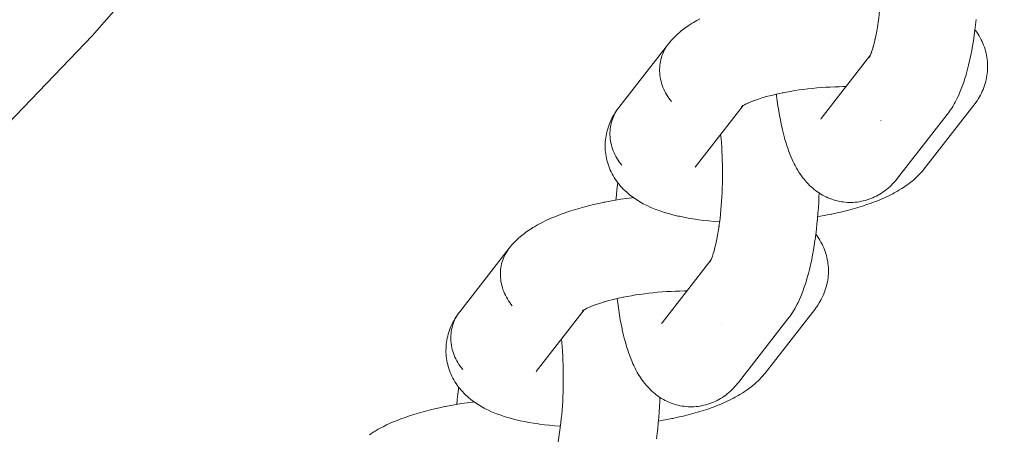
# Model space of a CAD drawing. Units: millimetres. Extents: x -5230 to 5230, y -3800 to 3800.
# Drawn here: x 3506 to 3577, y -350 to -320 of the extents above; entities that cross this region are included whole.
import ezdxf

# ---------------------------------------------------------------- set-up
doc = ezdxf.new("R2010")
doc.units = ezdxf.units.MM
doc.layers.add('None', color=7, linetype='Continuous', lineweight=5)

# ---------------------------------------------------------------- blocks, each defined once
blk = doc.blocks.new('Group')
at = {"layer": 'None', "color": 7, "linetype": 'Continuous', "lineweight": 5, "transparency": 33554687}
for p, q in [((3564.08, -327.559), (3567.596, -323.04)), ((3567.53, -323.154), (3567.582, -323.066)), ((3554.982, -331.082), (3558.446, -326.63)), ((3558.316, -326.719), (3558.402, -326.658)), ((3558.327, -326.722), (3558.385, -326.67)), ((3564.13, -327.499), (3564.133, -327.495)), ((3552.589, -342.327), (3556.106, -337.808)), ((3556.042, -337.928), (3556.105, -337.81)), ((3543.491, -345.851), (3546.956, -341.398)), ((3546.826, -341.487), (3546.911, -341.426)), ((3546.826, -341.493), (3546.892, -341.441)), ((3552.639, -342.268), (3552.643, -342.263))]:
    blk.add_line(p, q, dxfattribs=at)
at = {"layer": 'None', "color": 7, "linetype": 'Continuous', "lineweight": 5, "transparency": 33554687, "flags": 128}
for points in [[(3433.522, -389.916), (3450.27, -377.636), (3466.467, -364.637), (3482.081, -350.944), (3497.083, -336.583), (3511.444, -321.581), (3525.137, -305.967), (3538.136, -289.77), (3550.416, -273.022), (3561.954, -255.755), (3572.728, -238), (3582.717, -219.792), (3591.903, -201.166), (3600.267, -182.157), (3607.794, -162.802), (3614.469, -143.136), (3620.281, -123.198), (3624.737, -104.986)], [(3568.195, -320.548), (3568.185, -320.618), (3568.225, -320.325), (3568.261, -320.025), (3568.295, -319.72), (3568.325, -319.409), (3568.352, -319.094), (3568.375, -318.775), (3568.395, -318.452), (3568.411, -318.127), (3568.424, -317.8), (3568.434, -317.471), (3568.44, -317.141), (3568.442, -316.81), (3568.441, -316.48), (3568.436, -316.151), (3568.428, -315.824), (3568.416, -315.498), (3568.4, -315.176), (3568.382, -314.857), (3568.359, -314.541), (3568.334, -314.231), (3568.308, -313.956)], [(3569.587, -331.88), (3573.168, -327.278), (3573.252, -327.165), (3573.314, -327.082), (3573.392, -326.967), (3573.5, -326.807), (3573.571, -326.69), (3573.675, -326.514), (3573.739, -326.395), (3573.841, -326.204), (3573.898, -326.085), (3573.996, -325.879), (3574.091, -325.656), (3574.14, -325.54), (3574.232, -325.304), (3574.321, -325.053), (3574.361, -324.942), (3574.447, -324.679), (3574.53, -324.403), (3574.56, -324.296), (3574.639, -324.01), (3574.715, -323.711), (3574.787, -323.399), (3574.808, -323.304), (3574.877, -322.985), (3574.941, -322.654), (3575.003, -322.314), (3575.06, -321.963), (3575.114, -321.603), (3575.124, -321.533), (3575.173, -321.17), (3575.218, -320.799), (3575.259, -320.421)], [(3553.053, -322.162), (3553.143, -322.054), (3553.267, -321.906), (3553.361, -321.803), (3553.504, -321.658), (3553.601, -321.561), (3553.702, -321.469), (3553.862, -321.327), (3553.966, -321.241), (3554.143, -321.102), (3554.249, -321.023), (3554.441, -320.886), (3554.549, -320.815), (3554.756, -320.681), (3554.865, -320.617), (3555.087, -320.486), (3555.325, -320.358)], [(3567.978, -321.782), (3567.957, -321.876), (3568.01, -321.627), (3568.06, -321.369), (3568.108, -321.103), (3568.153, -320.829), (3568.19, -320.579)], [(3571.515, -331.197), (3575.095, -326.595), (3575.18, -326.482), (3575.242, -326.398), (3575.322, -326.28), (3575.417, -326.129), (3575.492, -326.007), (3575.561, -325.882), (3575.636, -325.728), (3575.7, -325.599), (3575.757, -325.467), (3575.808, -325.332), (3575.863, -325.177), (3575.908, -325.039), (3575.947, -324.899), (3575.979, -324.758), (3576.013, -324.602), (3576.038, -324.458), (3576.058, -324.314), (3576.07, -324.169), (3576.082, -324.013), (3576.088, -323.867), (3576.087, -323.722), (3576.08, -323.576), (3576.069, -323.421), (3576.055, -323.276), (3576.034, -323.132), (3576.007, -322.989), (3575.974, -322.835), (3575.94, -322.694), (3575.9, -322.554), (3575.853, -322.416), (3575.798, -322.266), (3575.746, -322.131), (3575.687, -321.999), (3575.622, -321.869), (3575.546, -321.724), (3575.476, -321.598), (3575.4, -321.475), (3575.303, -321.334), (3575.222, -321.216), (3575.175, -321.154)], [(3567.837, -322.353), (3567.807, -322.459), (3567.866, -322.243), (3567.923, -322.017), (3567.967, -321.829)], [(3553.053, -322.162), (3549.473, -326.764), (3549.388, -326.877), (3549.31, -326.993), (3549.236, -327.113), (3549.169, -327.237), (3549.107, -327.364), (3549.051, -327.494), (3549.001, -327.627), (3548.958, -327.762), (3548.92, -327.899), (3548.889, -328.038), (3548.865, -328.179), (3548.846, -328.322), (3548.834, -328.465), (3548.829, -328.609), (3548.83, -328.754), (3548.837, -328.9), (3548.851, -329.045), (3548.872, -329.19), (3548.898, -329.335), (3548.931, -329.478), (3548.971, -329.621), (3549.016, -329.763), (3549.068, -329.902), (3549.126, -330.04), (3549.189, -330.176), (3549.259, -330.31), (3549.334, -330.44), (3549.414, -330.568), (3549.5, -330.693), (3549.591, -330.815), (3549.687, -330.932)], [(3553.268, -326.331), (3553.172, -326.213), (3553.08, -326.091), (3552.995, -325.967), (3552.914, -325.839), (3552.839, -325.708), (3552.77, -325.574), (3552.706, -325.439), (3552.648, -325.301), (3552.597, -325.161), (3552.551, -325.019), (3552.512, -324.877), (3552.479, -324.733), (3552.452, -324.588), (3552.432, -324.443), (3552.418, -324.298), (3552.41, -324.153), (3552.409, -324.008), (3552.415, -323.863), (3552.427, -323.72), (3552.445, -323.577), (3552.47, -323.437), (3552.501, -323.297), (3552.538, -323.16), (3552.582, -323.025), (3552.632, -322.892), (3552.687, -322.762), (3552.749, -322.636), (3552.817, -322.512), (3552.89, -322.392), (3552.969, -322.275)], [(3552.969, -322.275), (3552.89, -322.392), (3552.817, -322.512), (3552.749, -322.636), (3552.687, -322.762), (3552.632, -322.892), (3552.582, -323.025), (3552.538, -323.16), (3552.501, -323.297), (3552.47, -323.437), (3552.445, -323.577), (3552.427, -323.72), (3552.415, -323.863), (3552.409, -324.008), (3552.41, -324.153), (3552.418, -324.298), (3552.432, -324.443), (3552.452, -324.588), (3552.479, -324.733), (3552.512, -324.877), (3552.551, -325.019), (3552.597, -325.161), (3552.648, -325.301), (3552.706, -325.439), (3552.77, -325.574), (3552.839, -325.708), (3552.914, -325.839), (3552.995, -325.967), (3553.08, -326.091), (3553.172, -326.213), (3553.268, -326.331)], [(3567.752, -322.639), (3567.715, -322.746), (3567.777, -322.555), (3567.817, -322.422)], [(3567.584, -323.065), (3567.533, -323.16), (3567.596, -323.041)], [(3567.583, -323.065), (3567.535, -323.136), (3567.585, -323.062)], [(3567.6, -323.034), (3567.543, -323.153), (3567.609, -323.012), (3567.642, -322.937)], [(3567.591, -323.05), (3567.576, -323.07), (3567.592, -323.049)], [(3567.626, -322.977), (3567.691, -322.811), (3567.717, -322.738)], [(3567.66, -322.958), (3567.66, -322.957), (3567.66, -322.958)], [(3561.32, -325.703), (3561.265, -325.714), (3561.563, -325.656), (3561.866, -325.602), (3562.173, -325.552), (3562.485, -325.505), (3562.8, -325.462), (3563.117, -325.423), (3563.437, -325.389), (3563.759, -325.358), (3564.082, -325.331), (3564.405, -325.309), (3564.728, -325.29), (3565.05, -325.276), (3565.371, -325.266), (3565.689, -325.261), (3565.869, -325.26)], [(3559.201, -326.282), (3559.104, -326.318), (3559.323, -326.238), (3559.552, -326.159), (3559.789, -326.083), (3559.955, -326.033)], [(3560.035, -326.009), (3559.954, -326.033), (3560.213, -325.961), (3560.48, -325.892), (3560.753, -325.826), (3561.034, -325.762), (3561.294, -325.708)], [(3560.838, -325.806), (3560.846, -325.871), (3560.854, -325.938), (3560.901, -326.303), (3560.951, -326.66), (3561.005, -327.007), (3561.063, -327.343), (3561.125, -327.669), (3561.19, -327.984), (3561.21, -328.081), (3561.28, -328.388), (3561.352, -328.682), (3561.429, -328.963), (3561.458, -329.072), (3561.539, -329.343), (3561.622, -329.599), (3561.66, -329.713), (3561.748, -329.958), (3561.838, -330.187), (3561.885, -330.305), (3561.978, -330.521), (3562.033, -330.64), (3562.13, -330.842), (3562.192, -330.96), (3562.293, -331.146), (3562.362, -331.264), (3562.466, -331.435), (3562.542, -331.55), (3562.649, -331.705), (3562.731, -331.818), (3562.819, -331.928), (3562.93, -332.066), (3563.024, -332.173), (3563.138, -332.293), (3563.238, -332.396), (3563.343, -332.495), (3563.46, -332.597), (3563.571, -332.691), (3563.685, -332.781), (3563.803, -332.865), (3563.925, -332.948), (3564.048, -333.027), (3564.174, -333.101), (3564.304, -333.169), (3564.429, -333.231), (3564.562, -333.293), (3564.698, -333.349), (3564.837, -333.399), (3564.964, -333.441), (3565.105, -333.484), (3565.248, -333.522), (3565.392, -333.553), (3565.538, -333.577), (3565.667, -333.596), (3565.814, -333.614), (3565.961, -333.625), (3566.109, -333.629), (3566.257, -333.627), (3566.386, -333.624), (3566.534, -333.615), (3566.681, -333.6), (3566.827, -333.577), (3566.972, -333.549), (3567.101, -333.523), (3567.244, -333.488), (3567.386, -333.447), (3567.525, -333.399), (3567.652, -333.351), (3567.789, -333.297), (3567.923, -333.237), (3568.054, -333.171), (3568.179, -333.103), (3568.306, -333.031), (3568.43, -332.954), (3568.55, -332.871), (3568.671, -332.783), (3568.787, -332.696), (3568.898, -332.603), (3569.017, -332.496), (3569.122, -332.399), (3569.224, -332.297), (3569.339, -332.172), (3569.434, -332.067), (3569.524, -331.958), (3569.587, -331.88)], [(3549.687, -330.932), (3549.591, -330.815), (3549.5, -330.693), (3549.414, -330.568), (3549.334, -330.44), (3549.259, -330.31), (3549.189, -330.176), (3549.126, -330.04), (3549.068, -329.902), (3549.016, -329.763), (3548.971, -329.621), (3548.931, -329.478), (3548.898, -329.335), (3548.872, -329.19), (3548.851, -329.045), (3548.837, -328.9), (3548.83, -328.754), (3548.829, -328.609), (3548.834, -328.465), (3548.846, -328.322), (3548.865, -328.179), (3548.889, -328.038), (3548.92, -327.899), (3548.958, -327.762), (3549.001, -327.627), (3549.051, -327.494), (3549.107, -327.364), (3549.169, -327.237), (3549.236, -327.113), (3549.31, -326.993), (3549.388, -326.877), (3549.282, -327.027), (3549.202, -327.145), (3549.128, -327.266), (3549.041, -327.418), (3548.972, -327.544), (3548.909, -327.673), (3548.842, -327.827), (3548.785, -327.96), (3548.734, -328.095), (3548.689, -328.232), (3548.643, -328.388), (3548.604, -328.528), (3548.572, -328.669), (3548.546, -328.812), (3548.522, -328.969), (3548.503, -329.113), (3548.49, -329.258), (3548.484, -329.403), (3548.482, -329.559), (3548.483, -329.705), (3548.491, -329.851), (3548.505, -329.996), (3548.525, -330.15), (3548.546, -330.294), (3548.573, -330.437), (3548.607, -330.579), (3548.65, -330.731), (3548.69, -330.871), (3548.736, -331.008), (3548.789, -331.144), (3548.853, -331.292), (3548.912, -331.424), (3548.977, -331.554), (3549.047, -331.68), (3549.132, -331.824), (3549.208, -331.946), (3549.29, -332.064), (3549.395, -332.204), (3549.481, -332.317), (3549.572, -332.427), (3549.669, -332.532), (3549.792, -332.665), (3549.892, -332.765), (3550.035, -332.894), (3550.139, -332.987), (3550.246, -333.076), (3550.406, -333.199), (3550.516, -333.281), (3550.694, -333.4), (3550.806, -333.475), (3550.922, -333.545), (3551.113, -333.658), (3551.23, -333.72), (3551.438, -333.828), (3551.555, -333.883), (3551.777, -333.986), (3552.016, -334.084), (3552.13, -334.131), (3552.382, -334.224), (3552.495, -334.263), (3552.759, -334.35), (3553.038, -334.433), (3553.146, -334.464), (3553.435, -334.541), (3553.738, -334.613), (3553.84, -334.635), (3554.151, -334.702), (3554.475, -334.763), (3554.811, -334.82), (3555.157, -334.871), (3555.241, -334.883), (3555.593, -334.929), (3555.955, -334.969), (3556.325, -335.004), (3556.704, -335.033), (3556.741, -335.035)], [(3558.364, -326.685), (3558.316, -326.724), (3558.382, -326.672)], [(3558.419, -326.645), (3558.328, -326.706), (3558.453, -326.625)], [(3558.46, -326.621), (3558.352, -326.685), (3558.498, -326.599), (3558.597, -326.545)], [(3558.655, -326.514), (3558.549, -326.569), (3558.72, -326.484), (3558.831, -326.433)], [(3558.902, -326.401), (3558.8, -326.447), (3558.995, -326.363), (3559.172, -326.293)], [(3564.08, -327.559), (3564.043, -327.604), (3564.074, -327.567)], [(3568.388, -327.697), (3568.388, -327.698), (3568.388, -327.697)], [(3556.704, -335.317), (3556.695, -335.386), (3556.734, -335.093), (3556.771, -334.793), (3556.804, -334.488), (3556.834, -334.177), (3556.861, -333.862), (3556.884, -333.543), (3556.904, -333.22), (3556.921, -332.895), (3556.934, -332.568), (3556.943, -332.239), (3556.949, -331.909), (3556.951, -331.579), (3556.95, -331.249), (3556.945, -330.92), (3556.937, -330.592), (3556.925, -330.267), (3556.91, -329.944), (3556.891, -329.625), (3556.869, -329.31), (3556.843, -328.999), (3556.817, -328.724)], [(3555.024, -331.029), (3555.012, -331.046), (3555.03, -331.02)], [(3563.818, -334.667), (3564.028, -334.631), (3564.413, -334.56), (3564.792, -334.484), (3564.849, -334.472), (3565.226, -334.391), (3565.594, -334.305), (3565.953, -334.216), (3566.302, -334.122), (3566.641, -334.025), (3566.723, -334), (3567.056, -333.897), (3567.376, -333.792), (3567.684, -333.682), (3567.779, -333.647), (3568.078, -333.533), (3568.363, -333.416), (3568.634, -333.297), (3568.738, -333.25), (3568.997, -333.127), (3569.241, -333.001), (3569.349, -332.946), (3569.58, -332.816), (3569.687, -332.753), (3569.904, -332.62), (3570.011, -332.549), (3570.213, -332.413), (3570.318, -332.336), (3570.505, -332.197), (3570.608, -332.112), (3570.778, -331.971), (3570.878, -331.88), (3571.031, -331.736), (3571.129, -331.638), (3571.264, -331.492), (3571.358, -331.389), (3571.446, -331.281), (3571.515, -331.197)], [(3549.259, -333.46), (3549.292, -333.105), (3549.332, -332.724), (3549.375, -332.35), (3549.394, -332.202)], [(3541.562, -336.93), (3541.652, -336.822), (3541.777, -336.674), (3541.87, -336.571), (3542.014, -336.426), (3542.11, -336.329), (3542.212, -336.237), (3542.371, -336.095), (3542.475, -336.009), (3542.652, -335.87), (3542.758, -335.791), (3542.95, -335.654), (3543.058, -335.583), (3543.266, -335.449), (3543.374, -335.385), (3543.596, -335.255), (3543.835, -335.126), (3543.94, -335.071), (3544.191, -334.946), (3544.458, -334.824), (3544.56, -334.778), (3544.837, -334.66), (3545.129, -334.544), (3545.225, -334.508), (3545.526, -334.397), (3545.839, -334.289), (3546.165, -334.185), (3546.503, -334.084), (3546.583, -334.06), (3546.926, -333.964), (3547.28, -333.872), (3547.643, -333.784), (3548.015, -333.7), (3548.395, -333.621), (3548.45, -333.61), (3548.832, -333.536), (3549.22, -333.467), (3549.614, -333.402), (3550.013, -333.343), (3550.417, -333.288), (3550.51, -333.276)], [(3558.097, -346.648), (3561.677, -342.046), (3561.761, -341.934), (3561.823, -341.851), (3561.902, -341.735), (3562.009, -341.575), (3562.08, -341.458), (3562.185, -341.282), (3562.249, -341.163), (3562.35, -340.972), (3562.407, -340.853), (3562.505, -340.647), (3562.601, -340.424), (3562.649, -340.308), (3562.741, -340.073), (3562.831, -339.822), (3562.87, -339.71), (3562.956, -339.448), (3563.039, -339.171), (3563.07, -339.065), (3563.149, -338.778), (3563.224, -338.479), (3563.297, -338.167), (3563.318, -338.072), (3563.386, -337.753), (3563.451, -337.423), (3563.512, -337.082), (3563.569, -336.731), (3563.623, -336.371), (3563.633, -336.301), (3563.682, -335.938), (3563.728, -335.567), (3563.769, -335.189), (3563.806, -334.805), (3563.839, -334.415), (3563.868, -334.02), (3563.893, -333.621), (3563.913, -333.218), (3563.924, -332.947)], [(3556.487, -336.55), (3556.466, -336.644), (3556.519, -336.395), (3556.57, -336.138), (3556.618, -335.871), (3556.662, -335.598), (3556.7, -335.347)], [(3560.024, -345.965), (3563.605, -341.363), (3563.689, -341.251), (3563.752, -341.166), (3563.831, -341.049), (3563.927, -340.897), (3564.001, -340.775), (3564.07, -340.65), (3564.146, -340.496), (3564.209, -340.367), (3564.266, -340.235), (3564.317, -340.1), (3564.372, -339.945), (3564.417, -339.807), (3564.456, -339.667), (3564.488, -339.526), (3564.522, -339.37), (3564.548, -339.227), (3564.567, -339.083), (3564.58, -338.938), (3564.591, -338.781), (3564.597, -338.636), (3564.596, -338.49), (3564.589, -338.344), (3564.578, -338.189), (3564.564, -338.044), (3564.543, -337.9), (3564.516, -337.757), (3564.483, -337.604), (3564.449, -337.462), (3564.409, -337.322), (3564.363, -337.185), (3564.307, -337.035), (3564.255, -336.9), (3564.196, -336.767), (3564.132, -336.638), (3564.055, -336.492), (3563.985, -336.366), (3563.909, -336.244), (3563.812, -336.102), (3563.731, -335.984), (3563.684, -335.922)], [(3556.347, -337.121), (3556.316, -337.227), (3556.375, -337.011), (3556.432, -336.785), (3556.476, -336.598)], [(3541.562, -336.93), (3537.982, -341.532), (3537.898, -341.645), (3537.819, -341.761), (3537.746, -341.882), (3537.678, -342.005), (3537.616, -342.132), (3537.561, -342.262), (3537.511, -342.395), (3537.467, -342.53), (3537.43, -342.667), (3537.399, -342.806), (3537.374, -342.947), (3537.356, -343.09), (3537.344, -343.233), (3537.338, -343.378), (3537.339, -343.523), (3537.347, -343.668), (3537.361, -343.813), (3537.381, -343.958), (3537.408, -344.103), (3537.441, -344.247), (3537.48, -344.389), (3537.526, -344.531), (3537.577, -344.671), (3537.635, -344.809), (3537.699, -344.944), (3537.768, -345.078), (3537.843, -345.209), (3537.924, -345.337), (3538.009, -345.461), (3538.101, -345.583), (3538.197, -345.701)], [(3541.777, -341.099), (3541.681, -340.981), (3541.59, -340.86), (3541.504, -340.735), (3541.423, -340.607), (3541.348, -340.476), (3541.279, -340.343), (3541.215, -340.207), (3541.158, -340.069), (3541.106, -339.929), (3541.061, -339.788), (3541.021, -339.645), (3540.988, -339.501), (3540.961, -339.357), (3540.941, -339.211), (3540.927, -339.066), (3540.92, -338.921), (3540.919, -338.776), (3540.924, -338.632), (3540.936, -338.488), (3540.954, -338.346), (3540.979, -338.205), (3541.01, -338.066), (3541.048, -337.928), (3541.091, -337.793), (3541.141, -337.661), (3541.197, -337.531), (3541.259, -337.404), (3541.326, -337.28), (3541.399, -337.16), (3541.478, -337.043)], [(3541.478, -337.043), (3541.399, -337.16), (3541.326, -337.28), (3541.259, -337.404), (3541.197, -337.531), (3541.141, -337.661), (3541.091, -337.793), (3541.048, -337.928), (3541.01, -338.066), (3540.979, -338.205), (3540.954, -338.346), (3540.936, -338.488), (3540.924, -338.632), (3540.919, -338.776), (3540.92, -338.921), (3540.927, -339.066), (3540.941, -339.211), (3540.961, -339.357), (3540.988, -339.501), (3541.021, -339.645), (3541.061, -339.788), (3541.106, -339.929), (3541.158, -340.069), (3541.215, -340.207), (3541.279, -340.343), (3541.348, -340.476), (3541.423, -340.607), (3541.504, -340.735), (3541.59, -340.86), (3541.681, -340.981), (3541.777, -341.099)], [(3556.176, -337.648), (3556.136, -337.745), (3556.2, -337.579), (3556.227, -337.506)], [(3556.224, -337.514), (3556.286, -337.323), (3556.326, -337.19)], [(3556.083, -337.851), (3556.04, -337.922), (3556.092, -337.835)], [(3556.093, -337.833), (3556.045, -337.904), (3556.094, -337.83)], [(3556.109, -337.802), (3556.052, -337.921), (3556.119, -337.781), (3556.151, -337.705)], [(3556.1, -337.818), (3556.086, -337.838), (3556.1, -337.818)], [(3556.17, -337.726), (3556.17, -337.726), (3556.17, -337.726)], [(3549.83, -340.471), (3549.774, -340.482), (3550.072, -340.424), (3550.375, -340.37), (3550.682, -340.32), (3550.994, -340.273), (3551.309, -340.231), (3551.627, -340.192), (3551.947, -340.157), (3552.268, -340.126), (3552.591, -340.099), (3552.914, -340.077), (3553.237, -340.059), (3553.559, -340.044), (3553.88, -340.035), (3554.199, -340.029), (3554.378, -340.029)], [(3547.411, -341.169), (3547.309, -341.215), (3547.505, -341.132), (3547.681, -341.062)], [(3547.71, -341.05), (3547.613, -341.087), (3547.832, -341.006), (3548.061, -340.927), (3548.298, -340.851), (3548.465, -340.801)], [(3548.544, -340.778), (3548.464, -340.802), (3548.723, -340.729), (3548.989, -340.66), (3549.263, -340.594), (3549.543, -340.531), (3549.803, -340.476)], [(3549.348, -340.575), (3549.355, -340.639), (3549.364, -340.706), (3549.41, -341.071), (3549.46, -341.428), (3549.515, -341.775), (3549.573, -342.112), (3549.634, -342.438), (3549.699, -342.752), (3549.719, -342.849), (3549.789, -343.156), (3549.862, -343.45), (3549.938, -343.731), (3549.968, -343.84), (3550.048, -344.111), (3550.131, -344.367), (3550.17, -344.481), (3550.257, -344.726), (3550.347, -344.955), (3550.394, -345.074), (3550.488, -345.289), (3550.542, -345.408), (3550.64, -345.61), (3550.702, -345.728), (3550.802, -345.915), (3550.871, -346.032), (3550.975, -346.203), (3551.051, -346.319), (3551.158, -346.473), (3551.241, -346.587), (3551.328, -346.696), (3551.44, -346.834), (3551.534, -346.941), (3551.648, -347.061), (3551.748, -347.165), (3551.852, -347.263), (3551.97, -347.365), (3552.08, -347.459), (3552.194, -347.549), (3552.313, -347.633), (3552.434, -347.716), (3552.557, -347.795), (3552.684, -347.869), (3552.813, -347.937), (3552.938, -347.999), (3553.071, -348.062), (3553.208, -348.118), (3553.346, -348.168), (3553.473, -348.209), (3553.614, -348.253), (3553.757, -348.29), (3553.901, -348.321), (3554.047, -348.345), (3554.176, -348.364), (3554.323, -348.382), (3554.47, -348.393), (3554.618, -348.398), (3554.766, -348.395), (3554.896, -348.392), (3555.043, -348.383), (3555.19, -348.368), (3555.336, -348.346), (3555.482, -348.317), (3555.61, -348.292), (3555.753, -348.256), (3555.895, -348.215), (3556.034, -348.167), (3556.162, -348.12), (3556.298, -348.066), (3556.432, -348.006), (3556.563, -347.939), (3556.688, -347.871), (3556.815, -347.8), (3556.939, -347.722), (3557.059, -347.639), (3557.181, -347.551), (3557.296, -347.464), (3557.407, -347.371), (3557.526, -347.264), (3557.632, -347.167), (3557.733, -347.065), (3557.848, -346.94), (3557.943, -346.835), (3558.034, -346.726), (3558.097, -346.648)], [(3538.197, -345.701), (3538.101, -345.583), (3538.009, -345.461), (3537.924, -345.337), (3537.843, -345.209), (3537.768, -345.078), (3537.699, -344.944), (3537.635, -344.809), (3537.577, -344.671), (3537.526, -344.531), (3537.48, -344.389), (3537.441, -344.247), (3537.408, -344.103), (3537.381, -343.958), (3537.361, -343.813), (3537.347, -343.668), (3537.339, -343.523), (3537.338, -343.378), (3537.344, -343.233), (3537.356, -343.09), (3537.374, -342.947), (3537.399, -342.806), (3537.43, -342.667), (3537.467, -342.53), (3537.511, -342.395), (3537.561, -342.262), (3537.616, -342.132), (3537.678, -342.005), (3537.746, -341.882), (3537.819, -341.761), (3537.898, -341.645), (3537.791, -341.795), (3537.712, -341.913), (3537.638, -342.034), (3537.55, -342.187), (3537.481, -342.313), (3537.418, -342.441), (3537.352, -342.595), (3537.294, -342.728), (3537.243, -342.863), (3537.198, -343), (3537.152, -343.156), (3537.114, -343.296), (3537.081, -343.438), (3537.056, -343.58), (3537.031, -343.737), (3537.012, -343.881), (3537, -344.026), (3536.994, -344.172), (3536.992, -344.328), (3536.993, -344.473), (3537, -344.619), (3537.014, -344.764), (3537.035, -344.918), (3537.055, -345.063), (3537.082, -345.206), (3537.116, -345.347), (3537.159, -345.499), (3537.199, -345.639), (3537.246, -345.776), (3537.298, -345.912), (3537.363, -346.06), (3537.421, -346.192), (3537.486, -346.322), (3537.556, -346.448), (3537.642, -346.592), (3537.718, -346.714), (3537.799, -346.832), (3537.904, -346.972), (3537.99, -347.085), (3538.082, -347.195), (3538.178, -347.3), (3538.302, -347.433), (3538.402, -347.533), (3538.545, -347.662), (3538.648, -347.755), (3538.756, -347.844), (3538.916, -347.968), (3539.026, -348.049), (3539.203, -348.168), (3539.315, -348.243), (3539.431, -348.313), (3539.623, -348.426), (3539.74, -348.488), (3539.947, -348.596), (3540.064, -348.651), (3540.286, -348.754), (3540.525, -348.852), (3540.639, -348.899), (3540.891, -348.992), (3541.005, -349.031), (3541.268, -349.119), (3541.547, -349.201), (3541.655, -349.232), (3541.945, -349.309), (3542.248, -349.382), (3542.349, -349.404), (3542.661, -349.47), (3542.985, -349.532), (3543.32, -349.588), (3543.667, -349.64), (3543.751, -349.652), (3544.103, -349.697), (3544.464, -349.737), (3544.834, -349.772), (3545.213, -349.801), (3545.251, -349.804)], [(3546.929, -341.413), (3546.837, -341.474), (3546.962, -341.394)], [(3546.888, -341.443), (3546.837, -341.49), (3546.895, -341.438)], [(3546.97, -341.389), (3546.861, -341.453), (3547.007, -341.367), (3547.107, -341.314)], [(3547.165, -341.282), (3547.059, -341.337), (3547.23, -341.252), (3547.34, -341.202)], [(3552.589, -342.327), (3552.553, -342.373), (3552.584, -342.335)], [(3556.897, -342.466), (3556.897, -342.466), (3556.897, -342.466)], [(3545.214, -350.085), (3545.204, -350.155), (3545.244, -349.861), (3545.28, -349.561), (3545.314, -349.256), (3545.344, -348.945), (3545.37, -348.63), (3545.394, -348.311), (3545.414, -347.989), (3545.43, -347.663), (3545.443, -347.336), (3545.452, -347.007), (3545.458, -346.677), (3545.461, -346.347), (3545.459, -346.017), (3545.455, -345.688), (3545.446, -345.36), (3545.435, -345.035), (3545.419, -344.712), (3545.4, -344.393), (3545.378, -344.078), (3545.353, -343.767), (3545.326, -343.492)], [(3543.533, -345.797), (3543.521, -345.814), (3543.54, -345.788)], [(3552.327, -349.435), (3552.537, -349.399), (3552.922, -349.328), (3553.301, -349.252), (3553.359, -349.241), (3553.735, -349.159), (3554.103, -349.074), (3554.462, -348.984), (3554.811, -348.89), (3555.15, -348.793), (3555.233, -348.768), (3555.565, -348.666), (3555.886, -348.56), (3556.194, -348.451), (3556.288, -348.415), (3556.587, -348.301), (3556.872, -348.185), (3557.143, -348.065), (3557.247, -348.019), (3557.507, -347.895), (3557.751, -347.77), (3557.858, -347.714), (3558.089, -347.584), (3558.196, -347.521), (3558.414, -347.388), (3558.52, -347.318), (3558.722, -347.182), (3558.827, -347.104), (3559.014, -346.965), (3559.117, -346.88), (3559.287, -346.739), (3559.388, -346.648), (3559.541, -346.504), (3559.638, -346.406), (3559.773, -346.26), (3559.867, -346.157), (3559.956, -346.049), (3560.024, -345.965)], [(3537.769, -348.229), (3537.801, -347.873), (3537.841, -347.492), (3537.884, -347.118), (3537.904, -346.971)], [(3531.46, -350.423), (3531.568, -350.351), (3531.775, -350.217), (3531.884, -350.153), (3532.106, -350.023), (3532.344, -349.894), (3532.45, -349.839), (3532.701, -349.714), (3532.967, -349.592), (3533.069, -349.546), (3533.346, -349.428), (3533.638, -349.313), (3533.735, -349.276), (3534.035, -349.165), (3534.349, -349.057), (3534.675, -348.953), (3535.012, -348.852), (3535.092, -348.828), (3535.436, -348.732), (3535.789, -348.64), (3536.152, -348.552), (3536.524, -348.469), (3536.904, -348.389), (3536.959, -348.378), (3537.341, -348.304), (3537.729, -348.235), (3538.123, -348.17), (3538.522, -348.111), (3538.926, -348.056), (3539.02, -348.044)], [(3552.192, -350.706), (3552.237, -350.335), (3552.278, -349.957), (3552.315, -349.573), (3552.349, -349.183), (3552.377, -348.788), (3552.402, -348.389), (3552.422, -347.987), (3552.433, -347.715)], [(3544.997, -351.318), (3544.975, -351.413), (3545.029, -351.164), (3545.079, -350.906), (3545.127, -350.64), (3545.172, -350.366), (3545.209, -350.115)]]:
    blk.add_lwpolyline(points, dxfattribs=at)

msp = doc.modelspace()

# ---------------------------------------------------------------- block references
at = {"layer": 'None'}
msp.add_blockref('Group', (0, 0), dxfattribs=at)

doc.saveas('drawing.dxf')
